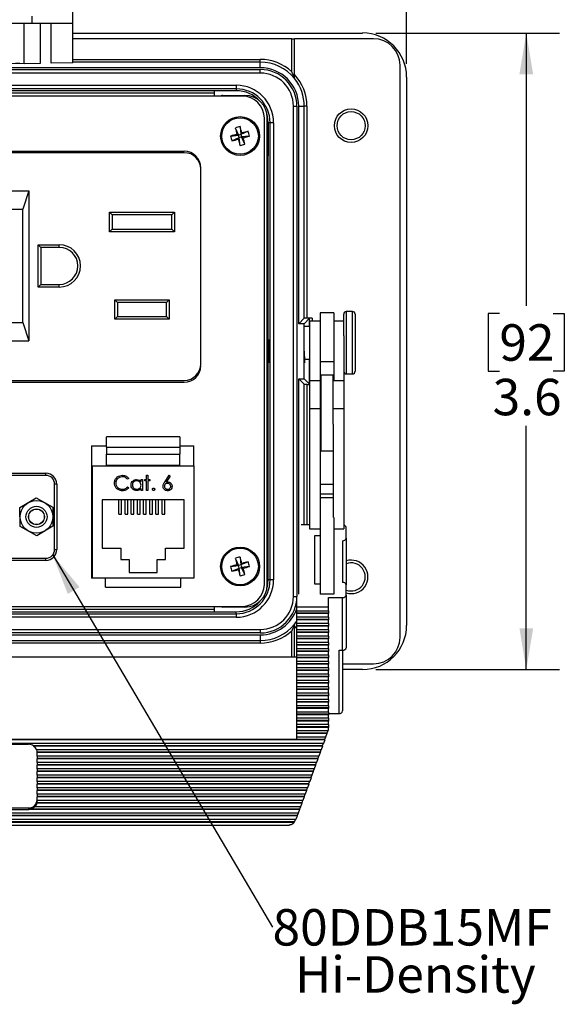
# Paper-space layout 'Sheet1(2)' of a CAD drawing. Units: inches. Extents: x 0.4 to 16.6, y 0.2 to 10.8.
# Drawn here: x 5.3 to 7.3, y 5.2 to 8.9 of the extents above; entities that cross this region are included whole.
import ezdxf

# ---------------------------------------------------------------- set-up
doc = ezdxf.new("R2010")
doc.units = ezdxf.units.IN
doc.header["$MEASUREMENT"] = 0
doc.layers.add('FORMAT', color=7, linetype='Continuous')
doc.styles.add('SLDTEXTSTYLE0', font='TXT', dxfattribs={"width": 0.75})
doc.dimstyles.new('SLDDIMSTYLE2', dxfattribs={"dimtxt": 0.137795, "dimasz": 0.156, "dimexe": 0, "dimexo": 0.0625, "dimgap": 0.034449, "dimtad": 0, "dimtih": 1, "dimtoh": 1, "dimdec": 1, "dimlfac": 1.5, "dimrnd": 1e-09, "dimzin": 12, "dimdsep": 46, "dimtxsty": 'SLDTEXTSTYLE0', "dimsah": 1, "dimcen": 0.09, "dimadec": 0, "dimazin": 3, "dimtfac": 1, "dimtdec": 1, "dimtofl": 0, "dimtmove": 0, "dimatfit": 3, "dimfxl": 0, "dimfrac": 2, "dimtolj": 1, "dimtzin": 12, "dimarcsym": 0})
doc.dimstyles.new('SLDDIMSTYLE3', dxfattribs={"dimtxt": 0.137795, "dimasz": 0.156, "dimexe": 0, "dimexo": 0.0625, "dimgap": 0.034449, "dimtad": 0, "dimtih": 1, "dimtoh": 1, "dimdec": 1, "dimlfac": 1.5, "dimrnd": 1e-09, "dimzin": 4, "dimdsep": 46, "dimtxsty": 'SLDTEXTSTYLE0', "dimsah": 1, "dimcen": 0.09, "dimadec": 0, "dimazin": 1, "dimtfac": 1, "dimtdec": 1, "dimtofl": 0, "dimtmove": 0, "dimatfit": 3, "dimfxl": 0, "dimfrac": 2, "dimtolj": 1, "dimtzin": 12, "dimarcsym": 0})
doc.dimstyles.new('SLDDIMSTYLE6', dxfattribs={"dimtxt": 0.18, "dimasz": 0.156, "dimexe": 0, "dimexo": 0.0625, "dimgap": 0, "dimtad": 0, "dimtih": 1, "dimtoh": 1, "dimdec": 0, "dimrnd": 1e-09, "dimzin": 0, "dimdsep": 46, "dimtxsty": 'Standard', "dimsah": 1, "dimcen": 0.09, "dimadec": 0, "dimazin": 0, "dimtfac": 0.156, "dimtdec": 0, "dimtofl": 0, "dimtmove": 0, "dimatfit": 3, "dimfxl": 0, "dimfrac": 2, "dimtolj": 1, "dimtzin": 0, "dimarcsym": 0})

# ---------------------------------------------------------------- blocks, each defined once
blk = doc.blocks.new('_D_13')
at = {"layer": 'FORMAT', "color": 7}
for p, q in [((6.6316, 8.8442), (7.3257, 8.8442)), ((7.2007, 8.8442), (7.2007, 7.8121)), ((7.0988, 7.7841), (7.0569, 7.7841)), ((7.0569, 7.7841), (7.0569, 7.5654)), ((7.3025, 7.7841), (7.3445, 7.7841)), ((7.3445, 7.7841), (7.3445, 7.5654)), ((7.0569, 7.5654), (7.0988, 7.5654)), ((7.3445, 7.5654), (7.3025, 7.5654)), ((7.2007, 6.4376), (7.2007, 7.3592)), ((6.6316, 6.4376), (7.3257, 6.4376))]:
    blk.add_line(p, q, dxfattribs=at)
for points in [[(7.2007, 8.8442), (7.1747, 8.6882), (7.2267, 8.6882)], [(7.2007, 6.4376), (7.2267, 6.5936), (7.1747, 6.5936)]]:
    blk.add_solid(points, dxfattribs=at)
at = {"layer": 'FORMAT', "color": 7, "char_height": 0.1378, "attachment_point": 1, "style": 'SLDTEXTSTYLE0'}
for s, insert in [('92', (7.0988, 7.743)), ('3.6', (7.0734, 7.5368))]:
    blk.add_mtext(s, dxfattribs=dict(at, insert=insert))
blk = doc.blocks.new('_D_14')
at = {"layer": 'FORMAT', "color": 7}
for p, q in [((4.8732, 10.0746), (4.8312, 10.0746)), ((4.8312, 10.0746), (4.8312, 9.8559)), ((5.1786, 10.0746), (5.2206, 10.0746)), ((5.2206, 10.0746), (5.2206, 9.8559)), ((3.4416, 8.7276), (3.4416, 10.0012)), ((6.7483, 8.7276), (6.7483, 10.0012)), ((3.4416, 9.8762), (4.7128, 9.8762)), ((6.7483, 9.8762), (5.339, 9.8762)), ((4.8312, 9.8559), (4.8732, 9.8559)), ((5.2206, 9.8559), (5.1786, 9.8559))]:
    blk.add_line(p, q, dxfattribs=at)
for points in [[(3.4416, 9.8762), (3.5976, 9.8502), (3.5976, 9.9022)], [(6.7483, 9.8762), (6.5923, 9.9022), (6.5923, 9.8502)]]:
    blk.add_solid(points, dxfattribs=at)
at = {"layer": 'FORMAT', "color": 7, "char_height": 0.1378, "attachment_point": 1, "style": 'SLDTEXTSTYLE0'}
for s, insert in [('126', (4.8732, 10.0335)), ('5.0', (4.8986, 9.8274))]:
    blk.add_mtext(s, dxfattribs=dict(at, insert=insert))
blk = doc.blocks.new('SW_NOTE_8')
at = {"layer": 'FORMAT', "color": 0, "char_height": 0.1378, "attachment_point": 2, "style": 'SLDTEXTSTYLE0'}
for s, insert in [('80DDB15MF', (0.5285, 0.068)), ('Hi-Density', (0.5406, -0.1102))]:
    blk.add_mtext(s, dxfattribs=dict(at, insert=insert))

psp = doc.layouts.new('Sheet1(2)')

# ---------------------------------------------------------------- linework, layer by layer
at = {"color": 7, "linetype": 'Continuous', "lineweight": 25}
for p, q in [((5.4859, 8.881), (5.4859, 8.9556)), ((5.3326, 8.881), (5.3326, 8.9082)), ((5.1706, 8.881), (5.3326, 8.881)), ((5.3326, 8.881), (5.4859, 8.881)), ((5.3628, 8.881), (5.3628, 8.729)), ((5.4037, 8.7297), (5.4037, 8.881)), ((5.4859, 8.7311), (5.4859, 8.881)), ((5.4859, 8.8442), (6.5816, 8.8442)), ((6.3143, 8.8226), (5.4859, 8.8226)), ((6.3143, 8.6978), (6.3143, 8.8226)), ((6.3143, 8.8226), (6.3243, 8.8226)), ((6.6233, 8.8226), (6.3243, 8.8226)), ((6.3243, 8.6874), (6.3243, 8.8226)), ((6.195, 8.713), (3.995, 8.713)), ((5.3628, 8.729), (5.3019, 8.728)), ((5.4859, 8.7311), (5.4037, 8.7297)), ((6.195, 8.7342), (5.4859, 8.7342)), ((6.195, 8.7342), (6.195, 8.7442)), ((6.195, 8.713), (6.195, 8.7342)), ((6.7233, 6.5592), (6.7233, 8.7226)), ((3.995, 8.706), (6.195, 8.706)), ((6.195, 8.6926), (3.995, 8.6926)), ((6.195, 8.6926), (6.195, 8.706)), ((6.7483, 8.6776), (6.7483, 6.6042)), ((4.086, 8.6466), (6.104, 8.6466)), ((6.104, 8.6466), (6.104, 8.6332)), ((6.1271, 8.6055), (4.0628, 8.6055)), ((6.104, 8.6332), (4.086, 8.6332)), ((6.0223, 8.6259), (4.1677, 8.6259)), ((4.1677, 8.6176), (6.0223, 8.6176)), ((6.104, 8.6259), (6.0223, 8.6259)), ((6.0223, 8.6055), (6.0223, 8.6259)), ((6.0539, 8.6081), (6.137, 8.6081)), ((6.104, 8.6332), (6.104, 8.6259)), ((6.32, 6.7142), (6.32, 8.5676)), ((6.32, 8.5676), (6.3334, 8.5676)), ((6.3334, 8.5676), (6.3334, 6.7142)), ((6.3404, 7.7446), (6.3404, 8.5676)), ((6.3404, 8.5676), (6.3613, 8.5676)), ((6.3613, 7.7656), (6.3613, 8.5676)), ((6.3713, 8.5676), (6.3613, 8.5676)), ((6.3713, 8.5676), (6.3713, 7.7659)), ((6.1183, 8.4903), (6.122, 8.4605)), ((6.2104, 6.7597), (6.2104, 8.5221)), ((6.2209, 6.7577), (6.2209, 8.5241)), ((6.2319, 8.5052), (6.2246, 8.5052)), ((6.2246, 8.5052), (6.2246, 8.3802)), ((6.2319, 6.7766), (6.2319, 8.5052)), ((6.2453, 8.5052), (6.2319, 8.5052)), ((6.2453, 8.5052), (6.2453, 6.7766)), ((6.0829, 8.4543), (6.1126, 8.458)), ((6.1006, 8.4854), (6.1126, 8.458)), ((6.1067, 8.4613), (6.1126, 8.458)), ((6.122, 8.4605), (6.1126, 8.458)), ((6.1152, 8.4486), (6.1126, 8.458)), ((6.1152, 8.4486), (6.1245, 8.4512)), ((6.1494, 8.4725), (6.122, 8.4605)), ((6.122, 8.4605), (6.1253, 8.4664)), ((6.122, 8.4605), (6.1245, 8.4512)), ((6.1543, 8.4548), (6.1245, 8.4512)), ((6.1304, 8.4478), (6.1245, 8.4512)), ((6.1366, 8.4237), (6.1245, 8.4512)), ((6.0877, 8.4366), (6.1152, 8.4486)), ((6.1152, 8.4486), (6.1118, 8.4427)), ((6.1188, 8.4189), (6.1152, 8.4486)), ((4.2824, 8.397), (5.9075, 8.397)), ((5.9075, 8.3917), (4.2875, 8.3917)), ((6.2246, 8.3802), (6.2209, 8.3802)), ((6.2246, 7.8342), (6.2246, 8.3802)), ((5.97, 7.5935), (5.97, 8.3292)), ((5.1033, 8.2472), (5.32, 8.2472)), ((5.32, 8.2472), (5.2969, 8.1779)), ((5.32, 8.2472), (5.32, 7.6805)), ((5.1264, 8.1779), (5.2969, 8.1779)), ((5.2969, 7.7498), (5.2969, 8.1779)), ((5.6246, 8.167), (5.87, 8.167)), ((5.6246, 8.0923), (5.6246, 8.167)), ((5.6246, 8.167), (5.6346, 8.157)), ((5.86, 8.157), (5.6346, 8.157)), ((5.6346, 8.157), (5.6346, 8.1023)), ((5.86, 8.157), (5.87, 8.167)), ((5.86, 8.1023), (5.86, 8.157)), ((5.87, 8.167), (5.87, 8.0923)), ((5.6246, 8.0923), (5.6346, 8.1023)), ((5.87, 8.0923), (5.6246, 8.0923)), ((5.6346, 8.1023), (5.86, 8.1023)), ((5.86, 8.1023), (5.87, 8.0923)), ((5.355, 8.0438), (5.435, 8.0438)), ((5.355, 7.8838), (5.355, 8.0438)), ((5.365, 8.0338), (5.355, 8.0438)), ((5.435, 8.0338), (5.435, 8.0438)), ((5.365, 8.0338), (5.365, 7.8938)), ((5.435, 8.0338), (5.365, 8.0338)), ((5.355, 7.8838), (5.365, 7.8938)), ((5.365, 7.8938), (5.435, 7.8938)), ((5.435, 7.8838), (5.435, 7.8938)), ((5.435, 7.8838), (5.355, 7.8838)), ((5.6453, 7.8353), (5.85, 7.8353)), ((5.6453, 7.762), (5.6453, 7.8353)), ((5.6553, 7.8253), (5.6453, 7.8353)), ((5.6553, 7.8253), (5.6553, 7.772)), ((5.84, 7.8253), (5.6553, 7.8253)), ((5.84, 7.8253), (5.85, 7.8353)), ((5.84, 7.772), (5.84, 7.8253)), ((5.85, 7.8353), (5.85, 7.762)), ((6.2209, 7.8342), (6.2246, 7.8342)), ((6.2246, 7.4476), (6.2246, 7.8342)), ((6.473, 7.7862), (6.4216, 7.7862)), ((6.4216, 7.7862), (6.4216, 7.6006)), ((6.473, 7.7862), (6.473, 7.6006)), ((6.5103, 7.6995), (6.5103, 7.7812)), ((6.5436, 7.7912), (6.5203, 7.7912)), ((6.5536, 7.7812), (6.5536, 7.5652)), ((5.1264, 7.7498), (5.2969, 7.7498)), ((5.2969, 7.7498), (5.32, 7.6805)), ((5.6453, 7.762), (5.6553, 7.772)), ((5.85, 7.762), (5.6453, 7.762)), ((5.6553, 7.772), (5.84, 7.772)), ((5.85, 7.762), (5.84, 7.772)), ((6.3404, 7.7446), (6.3613, 7.7656)), ((6.3604, 7.7446), (6.3404, 7.7446)), ((6.3604, 7.7446), (6.3813, 7.7656)), ((6.3604, 7.5372), (6.3604, 7.7446)), ((6.3913, 7.7659), (6.3713, 7.7659)), ((6.4216, 7.7542), (6.3816, 7.7542)), ((6.3816, 7.7542), (6.3816, 7.5289)), ((6.5103, 7.7542), (6.473, 7.7542)), ((6.3816, 7.7349), (6.3632, 7.7349)), ((5.1033, 7.6805), (5.32, 7.6805)), ((6.5103, 7.6995), (6.5103, 7.5289)), ((6.3617, 7.6116), (6.3816, 7.6116)), ((6.473, 7.6006), (6.4216, 7.6006)), ((6.4216, 7.6006), (6.4216, 7.5289)), ((6.473, 7.6006), (6.473, 7.5289)), ((4.2824, 7.5237), (5.9075, 7.5237)), ((4.2875, 7.531), (5.9075, 7.531)), ((6.3404, 7.5372), (6.3604, 7.5372)), ((6.3404, 6.7221), (6.3404, 7.5372)), ((6.3404, 7.5372), (6.3613, 7.5162)), ((6.3604, 7.5372), (6.3813, 7.5162)), ((6.4216, 7.5289), (6.3816, 7.5289)), ((6.3816, 7.5289), (6.3816, 7.4237)), ((6.4216, 7.5289), (6.4216, 7.4237)), ((6.4703, 7.5509), (6.4256, 7.5509)), ((6.4256, 7.4658), (6.4256, 7.5509)), ((6.4703, 7.4658), (6.4703, 7.5509)), ((6.5103, 7.5289), (6.4703, 7.5289)), ((6.5103, 7.5289), (6.5103, 7.4237)), ((6.5203, 7.5552), (6.5436, 7.5552)), ((6.3713, 7.5159), (6.3816, 7.5159)), ((6.2246, 7.4476), (6.2209, 7.4476)), ((6.2246, 6.9016), (6.2246, 7.4476)), ((6.4256, 7.4699), (6.4216, 7.4699)), ((6.4256, 7.2643), (6.4256, 7.4658)), ((6.4703, 7.365), (6.4703, 7.4658)), ((6.4216, 7.4237), (6.3816, 7.4237)), ((6.3816, 7.4237), (6.3816, 6.9701)), ((6.4216, 7.4237), (6.4216, 7.0125)), ((6.5103, 7.4237), (6.4703, 7.4237)), ((6.5103, 7.4237), (6.5103, 6.9701)), ((6.4216, 7.3453), (6.4256, 7.3453)), ((6.4703, 7.365), (6.4703, 7.0125)), ((5.6138, 7.2783), (5.6138, 7.3179)), ((5.8904, 7.3179), (5.6138, 7.3179)), ((5.8904, 7.3179), (5.8904, 7.2783)), ((6.4256, 7.3194), (6.4216, 7.3194)), ((5.5571, 7.283), (5.6138, 7.283)), ((5.5571, 7.283), (5.5571, 6.783)), ((5.6138, 7.2783), (5.6138, 7.2516)), ((5.6138, 7.2783), (5.8904, 7.2783)), ((5.8904, 7.283), (5.9438, 7.283)), ((5.8904, 7.2783), (5.8904, 7.2516)), ((5.9438, 7.2083), (5.9438, 7.283)), ((6.4256, 7.2643), (6.4703, 7.2643)), ((5.6138, 7.2516), (5.8904, 7.2516)), ((5.6138, 7.2099), (5.6138, 7.2516)), ((5.8904, 7.2099), (5.8904, 7.2516)), ((5.5604, 6.783), (5.5604, 7.2083)), ((5.5604, 7.2083), (5.9438, 7.2083)), ((5.6138, 7.2099), (5.8904, 7.2099)), ((5.6138, 7.2083), (5.6138, 7.2099)), ((5.8904, 7.2083), (5.8904, 7.2099)), ((5.9438, 7.2083), (5.9438, 6.783)), ((4.6608, 7.18), (5.3841, 7.18)), ((5.3841, 7.1717), (4.6608, 7.1717)), ((5.3841, 7.1717), (5.3841, 7.18)), ((5.6977, 7.1603), (5.6933, 7.157)), ((5.744, 7.148), (5.744, 7.1555)), ((5.744, 7.1555), (5.749, 7.1555)), ((5.749, 7.1555), (5.749, 7.1149)), ((5.7582, 7.1555), (5.7653, 7.1555)), ((5.7582, 7.1506), (5.7582, 7.1555)), ((5.7653, 7.1506), (5.7582, 7.1506)), ((5.7653, 7.1719), (5.7703, 7.1719)), ((5.7653, 7.1555), (5.7653, 7.1719)), ((5.7653, 7.1149), (5.7653, 7.1506)), ((5.7703, 7.1719), (5.7703, 7.1555)), ((5.7703, 7.1555), (5.7774, 7.1555)), ((5.7703, 7.1506), (5.7703, 7.1149)), ((5.7774, 7.1506), (5.7703, 7.1506)), ((5.7774, 7.1555), (5.7774, 7.1506)), ((5.8335, 7.1466), (5.8501, 7.1719)), ((5.8539, 7.1689), (5.8393, 7.1465)), ((5.8501, 7.1719), (5.8539, 7.1689)), ((5.4175, 6.8917), (5.4175, 7.1383)), ((5.4258, 7.1383), (5.4175, 7.1383)), ((5.4258, 7.1383), (5.4258, 6.8917)), ((5.6933, 7.1285), (5.6977, 7.1252)), ((5.744, 7.1149), (5.744, 7.122)), ((5.749, 7.1149), (5.744, 7.1149)), ((5.7703, 7.1149), (5.7653, 7.1149)), ((6.4703, 7.1368), (6.4216, 7.1368)), ((5.2864, 7.0501), (5.348, 7.0866)), ((5.348, 7.0866), (5.4104, 7.0515)), ((5.5588, 7.0997), (5.5571, 7.0996)), ((5.5588, 7.0997), (5.5604, 7.0997)), ((5.9071, 7.079), (5.5971, 7.079)), ((5.5971, 7.079), (5.5971, 6.8963)), ((5.6604, 7.0247), (5.6604, 7.079)), ((5.6704, 7.0247), (5.6704, 7.079)), ((5.6838, 7.0247), (5.6838, 7.079)), ((5.6938, 7.0247), (5.6938, 7.079)), ((5.7071, 7.0247), (5.7071, 7.079)), ((5.7171, 7.0247), (5.7171, 7.079)), ((5.7304, 7.0247), (5.7304, 7.079)), ((5.7404, 7.0247), (5.7404, 7.079)), ((5.7538, 7.0247), (5.7538, 7.079)), ((5.7638, 7.0247), (5.7638, 7.079)), ((5.7771, 7.0247), (5.7771, 7.079)), ((5.7871, 7.0247), (5.7871, 7.079)), ((5.8004, 7.0247), (5.8004, 7.079)), ((5.8104, 7.0247), (5.8104, 7.079)), ((5.8238, 7.0247), (5.8238, 7.079)), ((5.8338, 7.0247), (5.8338, 7.079)), ((5.9071, 6.8963), (5.9071, 7.079)), ((5.2872, 6.9786), (5.2864, 7.0501)), ((5.4104, 7.0515), (5.4112, 6.9799)), ((5.6604, 7.0247), (5.6704, 7.0247)), ((5.6838, 7.0247), (5.6938, 7.0247)), ((5.7071, 7.0247), (5.7171, 7.0247)), ((5.7304, 7.0247), (5.7404, 7.0247)), ((5.7538, 7.0247), (5.7638, 7.0247)), ((5.7771, 7.0247), (5.7871, 7.0247)), ((5.8004, 7.0247), (5.8104, 7.0247)), ((5.8238, 7.0247), (5.8338, 7.0247)), ((6.4216, 7.0125), (6.4216, 6.7231)), ((6.473, 7.0125), (6.473, 6.7231)), ((5.3496, 6.9434), (5.2872, 6.9786)), ((5.4112, 6.9799), (5.3496, 6.9434)), ((6.3816, 6.9845), (6.3492, 6.9845)), ((6.3816, 6.9701), (6.4216, 6.9701)), ((6.473, 6.9701), (6.5103, 6.9701)), ((6.5196, 6.9341), (6.5196, 6.9749)), ((6.3996, 6.9437), (6.3996, 6.7615)), ((6.4216, 6.9437), (6.3996, 6.9437)), ((6.5063, 6.9245), (6.5063, 6.7672)), ((6.5196, 6.9341), (6.5196, 6.7576)), ((5.4175, 6.8917), (5.4258, 6.8917)), ((5.5571, 6.8917), (5.5588, 6.8917)), ((5.5588, 6.8917), (5.5604, 6.8917)), ((5.5971, 6.8963), (5.6681, 6.8963)), ((5.6681, 6.8963), (5.6681, 6.8537)), ((5.8361, 6.8537), (5.8361, 6.8963)), ((5.8361, 6.8963), (5.9071, 6.8963)), ((6.2209, 6.9016), (6.2246, 6.9016)), ((6.2246, 6.7766), (6.2246, 6.9016)), ((4.6608, 6.8583), (5.3841, 6.8583)), ((5.3841, 6.85), (4.6608, 6.85)), ((5.3841, 6.85), (5.3841, 6.8583)), ((5.6681, 6.8537), (5.6994, 6.8537)), ((5.6994, 6.8537), (5.6994, 6.8043)), ((5.8048, 6.8043), (5.8048, 6.8537)), ((5.8048, 6.8537), (5.8361, 6.8537)), ((6.1006, 6.8581), (6.1126, 6.8307)), ((6.1183, 6.863), (6.122, 6.8332)), ((6.0829, 6.827), (6.1126, 6.8307)), ((6.0877, 6.8093), (6.1152, 6.8213)), ((6.1067, 6.834), (6.1126, 6.8307)), ((6.1152, 6.8213), (6.1118, 6.8154)), ((6.122, 6.8332), (6.1126, 6.8307)), ((6.1152, 6.8213), (6.1126, 6.8307)), ((6.1152, 6.8213), (6.1245, 6.8239)), ((6.1188, 6.7916), (6.1152, 6.8213)), ((6.1494, 6.8452), (6.122, 6.8332)), ((6.122, 6.8332), (6.1253, 6.8391)), ((6.122, 6.8332), (6.1245, 6.8239)), ((6.1543, 6.8275), (6.1245, 6.8239)), ((6.1366, 6.7964), (6.1245, 6.8239)), ((6.1304, 6.8205), (6.1245, 6.8239)), ((5.5604, 6.783), (5.5571, 6.783)), ((5.9438, 6.783), (5.5604, 6.783)), ((5.6094, 6.749), (5.6094, 6.783)), ((5.6994, 6.8043), (5.8048, 6.8043)), ((5.8948, 6.749), (5.8948, 6.783)), ((6.2319, 6.7766), (6.2246, 6.7766)), ((6.2453, 6.7766), (6.2319, 6.7766)), ((5.6094, 6.749), (5.8948, 6.749)), ((6.3996, 6.7615), (6.4216, 6.7615)), ((6.5196, 6.7193), (6.5196, 6.7576)), ((6.32, 6.7142), (6.3334, 6.7142)), ((6.333, 6.6728), (6.333, 6.7038)), ((6.473, 6.7231), (6.4216, 6.7231)), ((6.453, 6.7097), (6.5063, 6.7097)), ((6.453, 6.6728), (6.453, 6.7097)), ((6.5063, 6.5106), (6.5063, 6.7097)), ((6.5196, 6.7193), (6.5196, 6.5201)), ((4.0628, 6.6763), (6.1271, 6.6763)), ((6.0223, 6.6642), (4.1677, 6.6642)), ((6.0223, 6.6559), (6.0223, 6.6763)), ((6.137, 6.6737), (6.0539, 6.6737)), ((6.453, 6.6728), (6.333, 6.6728)), ((6.333, 6.659), (6.333, 6.6728)), ((6.453, 6.659), (6.453, 6.6728)), ((4.086, 6.6486), (6.104, 6.6486)), ((6.104, 6.6353), (4.086, 6.6353)), ((4.1677, 6.6559), (6.0223, 6.6559)), ((6.0223, 6.6559), (6.104, 6.6559)), ((6.104, 6.6486), (6.104, 6.6559)), ((6.104, 6.6486), (6.104, 6.6353)), ((6.333, 6.659), (6.453, 6.659)), ((6.333, 6.6504), (6.333, 6.659)), ((6.453, 6.6504), (6.333, 6.6504)), ((6.333, 6.6489), (6.333, 6.6504)), ((6.453, 6.6489), (6.333, 6.6489)), ((6.333, 6.6352), (6.333, 6.6489)), ((6.453, 6.6352), (6.333, 6.6352)), ((6.333, 6.6265), (6.333, 6.6352)), ((6.453, 6.659), (6.453, 6.6504)), ((6.453, 6.6504), (6.453, 6.6489)), ((6.453, 6.6352), (6.453, 6.6489)), ((6.453, 6.6352), (6.453, 6.6265)), ((6.3243, 6.4843), (6.3243, 6.5944)), ((6.453, 6.6265), (6.333, 6.6265)), ((6.333, 6.625), (6.333, 6.6265)), ((6.453, 6.625), (6.333, 6.625)), ((6.333, 6.6113), (6.333, 6.625)), ((6.453, 6.6113), (6.333, 6.6113)), ((6.333, 6.6026), (6.333, 6.6113)), ((6.453, 6.6026), (6.333, 6.6026)), ((6.333, 6.6011), (6.333, 6.6026)), ((6.453, 6.6011), (6.333, 6.6011)), ((6.333, 6.5874), (6.333, 6.6011)), ((6.453, 6.6265), (6.453, 6.625)), ((6.453, 6.6113), (6.453, 6.625)), ((6.453, 6.6113), (6.453, 6.6026)), ((6.453, 6.6026), (6.453, 6.6011)), ((6.453, 6.5874), (6.453, 6.6011)), ((3.995, 6.5892), (6.195, 6.5892)), ((6.195, 6.5758), (3.995, 6.5758)), ((3.995, 6.5689), (6.195, 6.5689)), ((6.195, 6.5892), (6.195, 6.5758)), ((6.195, 6.5689), (6.195, 6.5476)), ((6.453, 6.5874), (6.333, 6.5874)), ((6.333, 6.5787), (6.333, 6.5874)), ((6.453, 6.5787), (6.333, 6.5787)), ((6.333, 6.5772), (6.333, 6.5787)), ((6.453, 6.5772), (6.333, 6.5772)), ((6.333, 6.5635), (6.333, 6.5772)), ((6.453, 6.5635), (6.333, 6.5635)), ((6.333, 6.5548), (6.333, 6.5635)), ((6.453, 6.5548), (6.333, 6.5548)), ((6.333, 6.5534), (6.333, 6.5548)), ((6.453, 6.5534), (6.333, 6.5534)), ((6.333, 6.5396), (6.333, 6.5534)), ((6.453, 6.5874), (6.453, 6.5787)), ((6.453, 6.5787), (6.453, 6.5772)), ((6.453, 6.5635), (6.453, 6.5772)), ((6.453, 6.5635), (6.453, 6.5548)), ((6.453, 6.5548), (6.453, 6.5534)), ((6.453, 6.5396), (6.453, 6.5534)), ((3.995, 6.5476), (6.195, 6.5476)), ((6.195, 6.5376), (3.995, 6.5376)), ((6.195, 6.5476), (6.195, 6.5376)), ((6.453, 6.5396), (6.333, 6.5396)), ((6.333, 6.531), (6.333, 6.5396)), ((6.453, 6.531), (6.333, 6.531)), ((6.333, 6.5295), (6.333, 6.531)), ((6.453, 6.5295), (6.333, 6.5295)), ((6.333, 6.5158), (6.333, 6.5295)), ((6.453, 6.5158), (6.333, 6.5158)), ((6.333, 6.5071), (6.333, 6.5158)), ((6.453, 6.5396), (6.453, 6.531)), ((6.453, 6.531), (6.453, 6.5295)), ((6.453, 6.5158), (6.453, 6.5295)), ((6.453, 6.5158), (6.453, 6.5071)), ((6.333, 6.4843), (3.8396, 6.4843)), ((6.453, 6.5071), (6.333, 6.5071)), ((6.333, 6.5056), (6.333, 6.5071)), ((6.453, 6.5056), (6.333, 6.5056)), ((6.333, 6.4919), (6.333, 6.5056)), ((6.453, 6.4919), (6.333, 6.4919)), ((6.333, 6.4832), (6.333, 6.4919)), ((6.453, 6.4832), (6.333, 6.4832)), ((6.333, 6.4817), (6.333, 6.4832)), ((6.453, 6.4817), (6.333, 6.4817)), ((6.333, 6.468), (6.333, 6.4817)), ((6.453, 6.5071), (6.453, 6.5056)), ((6.453, 6.4919), (6.453, 6.5056)), ((6.453, 6.4919), (6.453, 6.4832)), ((6.453, 6.4832), (6.453, 6.4817)), ((6.453, 6.468), (6.453, 6.4817)), ((6.493, 6.5106), (6.5063, 6.5106)), ((6.493, 6.2716), (6.493, 6.5106)), ((6.5063, 6.5106), (6.5063, 6.2812)), ((6.453, 6.468), (6.333, 6.468)), ((6.333, 6.4593), (6.333, 6.468)), ((6.453, 6.4593), (6.333, 6.4593)), ((6.333, 6.4578), (6.333, 6.4593)), ((6.453, 6.4578), (6.333, 6.4578)), ((6.333, 6.4441), (6.333, 6.4578)), ((6.453, 6.4441), (6.333, 6.4441)), ((6.333, 6.4354), (6.333, 6.4441)), ((6.453, 6.468), (6.453, 6.4593)), ((6.453, 6.4593), (6.453, 6.4578)), ((6.453, 6.4441), (6.453, 6.4578)), ((6.453, 6.4441), (6.453, 6.4354)), ((6.5063, 6.4592), (6.6233, 6.4592)), ((6.453, 6.4354), (6.333, 6.4354)), ((6.333, 6.434), (6.333, 6.4354)), ((6.453, 6.434), (6.333, 6.434)), ((6.333, 6.4202), (6.333, 6.434)), ((6.453, 6.4202), (6.333, 6.4202)), ((6.333, 6.4116), (6.333, 6.4202)), ((6.453, 6.4116), (6.333, 6.4116)), ((6.333, 6.4101), (6.333, 6.4116)), ((6.453, 6.4101), (6.333, 6.4101)), ((6.333, 6.3964), (6.333, 6.4101)), ((6.453, 6.4354), (6.453, 6.434)), ((6.453, 6.4202), (6.453, 6.434)), ((6.453, 6.4202), (6.453, 6.4116)), ((6.453, 6.4116), (6.453, 6.4101)), ((6.453, 6.3964), (6.453, 6.4101)), ((6.5816, 6.4376), (6.5063, 6.4376)), ((6.453, 6.3964), (6.333, 6.3964)), ((6.333, 6.3877), (6.333, 6.3964)), ((6.453, 6.3877), (6.333, 6.3877)), ((6.333, 6.3862), (6.333, 6.3877)), ((6.453, 6.3862), (6.333, 6.3862)), ((6.333, 6.3725), (6.333, 6.3862)), ((6.453, 6.3725), (6.333, 6.3725)), ((6.333, 6.3638), (6.333, 6.3725)), ((6.453, 6.3964), (6.453, 6.3877)), ((6.453, 6.3877), (6.453, 6.3862)), ((6.453, 6.3725), (6.453, 6.3862)), ((6.453, 6.3725), (6.453, 6.3638)), ((6.453, 6.3638), (6.333, 6.3638)), ((6.333, 6.3623), (6.333, 6.3638)), ((6.453, 6.3623), (6.333, 6.3623)), ((6.333, 6.3486), (6.333, 6.3623)), ((6.453, 6.3486), (6.333, 6.3486)), ((6.333, 6.3399), (6.333, 6.3486)), ((6.453, 6.3399), (6.333, 6.3399)), ((6.333, 6.3384), (6.333, 6.3399)), ((6.453, 6.3384), (6.333, 6.3384)), ((6.333, 6.3247), (6.333, 6.3384)), ((6.453, 6.3638), (6.453, 6.3623)), ((6.453, 6.3486), (6.453, 6.3623)), ((6.453, 6.3486), (6.453, 6.3399)), ((6.453, 6.3399), (6.453, 6.3384)), ((6.453, 6.3247), (6.453, 6.3384)), ((6.453, 6.3247), (6.333, 6.3247)), ((6.333, 6.316), (6.333, 6.3247)), ((6.453, 6.316), (6.333, 6.316)), ((6.333, 6.3146), (6.333, 6.316)), ((6.453, 6.3146), (6.333, 6.3146)), ((6.333, 6.3008), (6.333, 6.3146)), ((6.453, 6.3008), (6.333, 6.3008)), ((6.333, 6.2922), (6.333, 6.3008)), ((6.453, 6.2922), (6.333, 6.2922)), ((6.333, 6.2907), (6.333, 6.2922)), ((6.453, 6.3247), (6.453, 6.316)), ((6.453, 6.316), (6.453, 6.3146)), ((6.453, 6.3008), (6.453, 6.3146)), ((6.453, 6.3008), (6.453, 6.2922)), ((6.453, 6.2922), (6.453, 6.2907)), ((6.453, 6.2907), (6.333, 6.2907)), ((6.333, 6.277), (6.333, 6.2907)), ((6.453, 6.277), (6.333, 6.277)), ((6.333, 6.2683), (6.333, 6.277)), ((6.453, 6.2683), (6.333, 6.2683)), ((6.333, 6.2668), (6.333, 6.2683)), ((6.453, 6.2668), (6.333, 6.2668)), ((6.333, 6.2531), (6.333, 6.2668)), ((6.453, 6.277), (6.453, 6.2907)), ((6.453, 6.277), (6.453, 6.2683)), ((6.453, 6.2716), (6.493, 6.2716)), ((6.453, 6.2683), (6.453, 6.2668)), ((6.453, 6.2531), (6.453, 6.2668)), ((6.453, 6.2531), (6.333, 6.2531)), ((6.333, 6.2444), (6.333, 6.2531)), ((6.453, 6.2444), (6.333, 6.2444)), ((6.333, 6.2429), (6.333, 6.2444)), ((6.453, 6.2429), (6.333, 6.2429)), ((6.333, 6.2292), (6.333, 6.2429)), ((6.453, 6.2292), (6.333, 6.2292)), ((6.333, 6.2205), (6.333, 6.2292)), ((6.453, 6.2205), (6.333, 6.2205)), ((6.333, 6.219), (6.333, 6.2205)), ((6.453, 6.219), (6.333, 6.219)), ((6.333, 6.2053), (6.333, 6.219)), ((6.453, 6.2531), (6.453, 6.2444)), ((6.453, 6.2444), (6.453, 6.2429)), ((6.453, 6.2292), (6.453, 6.2429)), ((6.453, 6.2292), (6.453, 6.2205)), ((6.453, 6.2205), (6.453, 6.219)), ((6.453, 6.2114), (6.453, 6.219)), ((6.4508, 6.2053), (6.333, 6.2053)), ((6.333, 6.1966), (6.333, 6.2053)), ((6.4467, 6.1966), (6.333, 6.1966)), ((6.333, 6.1952), (6.333, 6.1966)), ((6.4471, 6.1952), (6.333, 6.1952)), ((6.333, 6.1814), (6.333, 6.1952)), ((6.4421, 6.1814), (6.333, 6.1814)), ((6.333, 6.1748), (6.333, 6.1814)), ((6.4412, 6.1814), (6.4381, 6.1728)), ((6.4471, 6.1952), (6.4421, 6.1814)), ((6.4498, 6.2053), (6.4467, 6.1966)), ((6.4467, 6.1966), (6.4471, 6.1952)), ((6.453, 6.2114), (6.4508, 6.2053)), ((6.4385, 6.1713), (3.7341, 6.1713)), ((6.4381, 6.1728), (3.7345, 6.1728)), ((6.4335, 6.1576), (3.7391, 6.1576)), ((3.8396, 6.1748), (6.333, 6.1748)), ((4.8546, 6.1548), (5.318, 6.1548)), ((5.3379, 6.1489), (5.3379, 6.1474)), ((6.4295, 6.1489), (5.3379, 6.1489)), ((6.4299, 6.1474), (5.3379, 6.1474)), ((6.4299, 6.1474), (6.4249, 6.1337)), ((6.4326, 6.1576), (6.4295, 6.1489)), ((6.4295, 6.1489), (6.4299, 6.1474)), ((6.4385, 6.1713), (6.4335, 6.1576)), ((6.4381, 6.1728), (6.4385, 6.1713)), ((6.4249, 6.1337), (5.3493, 6.1337)), ((5.3513, 6.125), (5.3513, 6.1235)), ((6.4209, 6.125), (5.3513, 6.125)), ((6.4212, 6.1235), (5.3513, 6.1235)), ((5.3513, 6.1098), (5.3513, 6.1235)), ((6.4163, 6.1098), (5.3513, 6.1098)), ((5.3513, 6.1098), (5.3513, 6.1011)), ((6.4154, 6.1098), (6.4122, 6.1011)), ((6.4212, 6.1235), (6.4163, 6.1098)), ((6.424, 6.1337), (6.4209, 6.125)), ((6.4209, 6.125), (6.4212, 6.1235)), ((6.4122, 6.1011), (5.3513, 6.1011)), ((5.3513, 6.1011), (5.3513, 6.0996)), ((6.4126, 6.0996), (5.3513, 6.0996)), ((5.3513, 6.0859), (5.3513, 6.0996)), ((6.4077, 6.0859), (5.3513, 6.0859)), ((5.3513, 6.0859), (5.3513, 6.0772)), ((6.4036, 6.0772), (5.3513, 6.0772)), ((5.3513, 6.0772), (5.3513, 6.0758)), ((6.404, 6.0758), (5.3513, 6.0758)), ((5.3513, 6.062), (5.3513, 6.0758)), ((6.404, 6.0758), (6.399, 6.062)), ((6.4067, 6.0859), (6.4036, 6.0772)), ((6.4036, 6.0772), (6.404, 6.0758)), ((6.4126, 6.0996), (6.4077, 6.0859)), ((6.4122, 6.1011), (6.4126, 6.0996)), ((6.399, 6.062), (5.3513, 6.062)), ((5.3513, 6.062), (5.3513, 6.0534)), ((6.395, 6.0534), (5.3513, 6.0534)), ((5.3513, 6.0534), (5.3513, 6.0519)), ((6.3954, 6.0519), (5.3513, 6.0519)), ((5.3513, 6.0382), (5.3513, 6.0519)), ((6.3904, 6.0382), (5.3513, 6.0382)), ((5.3513, 6.0382), (5.3513, 6.0295)), ((6.3895, 6.0382), (6.3864, 6.0295)), ((6.3954, 6.0519), (6.3904, 6.0382)), ((6.3981, 6.062), (6.395, 6.0534)), ((6.395, 6.0534), (6.3954, 6.0519)), ((6.3864, 6.0295), (5.3513, 6.0295)), ((5.3513, 6.0295), (5.3513, 6.028)), ((6.3868, 6.028), (5.3513, 6.028)), ((5.3513, 6.0143), (5.3513, 6.028)), ((6.3818, 6.0143), (5.3513, 6.0143)), ((5.3513, 6.0143), (5.3513, 6.0056)), ((6.3778, 6.0056), (5.3513, 6.0056)), ((5.3513, 6.0056), (5.3513, 6.0041)), ((6.3781, 6.0041), (5.3513, 6.0041)), ((5.3513, 5.9904), (5.3513, 6.0041)), ((6.3781, 6.0041), (6.3732, 5.9904)), ((6.3809, 6.0143), (6.3778, 6.0056)), ((6.3778, 6.0056), (6.3781, 6.0041)), ((6.3868, 6.028), (6.3818, 6.0143)), ((6.3864, 6.0295), (6.3868, 6.028)), ((6.3732, 5.9904), (5.3513, 5.9904)), ((5.3513, 5.9904), (5.3513, 5.9817)), ((6.3691, 5.9817), (5.3513, 5.9817)), ((5.3513, 5.9817), (5.3513, 5.9802)), ((6.3695, 5.9802), (5.3513, 5.9802)), ((5.3513, 5.9665), (5.3513, 5.9802)), ((6.3646, 5.9665), (5.3513, 5.9665)), ((5.3513, 5.9665), (5.3513, 5.9578)), ((6.3605, 5.9578), (5.3513, 5.9578)), ((5.3513, 5.9578), (5.3513, 5.9564)), ((6.3636, 5.9665), (6.3605, 5.9578)), ((6.3605, 5.9578), (6.3609, 5.9564)), ((6.3695, 5.9802), (6.3646, 5.9665)), ((6.3723, 5.9904), (6.3691, 5.9817)), ((6.3691, 5.9817), (6.3695, 5.9802)), ((5.3431, 5.9188), (5.3431, 5.9202)), ((5.3506, 5.934), (5.3506, 5.9325)), ((6.3519, 5.934), (5.3506, 5.934)), ((6.3523, 5.9325), (5.3506, 5.9325)), ((6.3609, 5.9564), (5.3513, 5.9564)), ((5.3513, 5.9426), (5.3513, 5.9564)), ((6.3559, 5.9426), (5.3513, 5.9426)), ((5.3513, 5.9426), (5.3513, 5.9399)), ((6.3523, 5.9325), (6.3473, 5.9188)), ((6.355, 5.9426), (6.3519, 5.934)), ((6.3519, 5.934), (6.3523, 5.9325)), ((6.3609, 5.9564), (6.3559, 5.9426)), ((6.3387, 5.8949), (3.8339, 5.8949)), ((6.335, 5.8847), (3.8376, 5.8847)), ((6.3347, 5.8862), (3.8379, 5.8862)), ((4.8546, 5.9145), (5.318, 5.9145)), ((4.8546, 5.9086), (5.318, 5.9086)), ((5.318, 5.9145), (5.318, 5.9086)), ((5.3199, 5.9101), (5.3199, 5.9086)), ((6.3433, 5.9101), (5.3199, 5.9101)), ((6.3437, 5.9086), (5.3199, 5.9086)), ((6.3473, 5.9188), (5.3431, 5.9188)), ((6.335, 5.8847), (6.3331, 5.8794)), ((6.3378, 5.8949), (6.3347, 5.8862)), ((6.3347, 5.8862), (6.335, 5.8847)), ((6.3437, 5.9086), (6.3387, 5.8949)), ((6.3464, 5.9188), (6.3433, 5.9101)), ((6.3433, 5.9101), (6.3437, 5.9086)), ((6.3296, 5.871), (3.843, 5.871)), ((3.8489, 5.8608), (6.3237, 5.8608)), ((6.3237, 5.8608), (3.8489, 5.8608)), ((6.323, 5.8623), (3.8496, 5.8623)), ((3.8667, 5.8497), (6.306, 5.8497)), ((6.3281, 5.871), (6.323, 5.8623)), ((6.323, 5.8623), (6.3237, 5.8608)), ((6.3237, 5.8608), (6.3237, 5.8608))]:
    psp.add_line(p, q, dxfattribs=at)
at = {"color": 8, "linetype": 'Continuous', "lineweight": 25}
for p, q in [((5.3019, 8.728), (5.3019, 8.881)), ((5.4859, 8.7442), (6.195, 8.7442)), ((6.5203, 7.7912), (6.5203, 7.5552)), ((6.5436, 7.5552), (6.5436, 7.7912)), ((6.3813, 7.7349), (6.3813, 7.7656)), ((6.3913, 7.7659), (6.3913, 7.7542)), ((6.3813, 7.5162), (6.3813, 7.6116)), ((6.3613, 6.9845), (6.3613, 7.5162)), ((6.3713, 7.5159), (6.3713, 6.9845)), ((6.4703, 7.1008), (6.4216, 7.1008)), ((6.4703, 7.0871), (6.4216, 7.0871)), ((6.333, 6.6045), (6.3243, 6.5944)), ((6.3143, 6.4843), (6.3143, 6.584))]:
    psp.add_line(p, q, dxfattribs=at)
at = {"color": 7, "linetype": 'Continuous', "lineweight": 25, "flags": 128}
for points in [[(6.2246, 8.5052), (6.2223, 8.5288), (6.2193, 8.5408)], [(6.2193, 6.741), (6.2223, 6.753), (6.2246, 6.7766)], [(6.3243, 6.6097), (6.3327, 6.621), (6.333, 6.6214)]]:
    psp.add_lwpolyline(points, dxfattribs=at)
at = {"color": 7, "linetype": 'Continuous', "lineweight": 25}
for centre, radius in [((6.1186, 8.4546), 0.0735), ((6.5385, 8.4939), 0.0633), ((6.5385, 8.4939), 0.0533), ((6.1186, 8.4546), 0.069), ((5.3488, 7.015), 0.0617), ((5.3488, 7.015), 0.04), ((5.3488, 7.015), 0.03), ((5.3488, 7.015), 0.0295), ((6.1186, 6.8273), 0.0735), ((6.1186, 6.8273), 0.069)]:
    psp.add_circle(centre, radius, dxfattribs=at)
for centre, radius, start, end in [((6.5816, 8.6776), 0.1667, 0, 90), ((6.6233, 8.7226), 0.1, 0, 90), ((5.2781, 7.9738), 0.7546, 88.1939, 98.1911), ((6.195, 8.5676), 0.1767, 47.5092, 90), ((6.195, 8.5676), 0.1667, 39.1042, 90), ((6.195, 8.5676), 0.1454, 0, 90), ((6.195, 8.5676), 0.1384, 0, 90), ((6.195, 8.5676), 0.1251, 0, 90), ((6.195, 8.5676), 0.1763, 0, 42.8194), ((6.104, 8.5052), 0.1413, 0, 90), ((6.195, 8.5676), 0.1663, 0, 38.9612), ((6.0539, 8.5914), 0.0167, 90, 122.6263), ((6.104, 8.5052), 0.128, 0, 90), ((6.104, 8.5052), 0.1207, 42.4123, 90), ((6.1271, 8.5221), 0.0833, 0, 90), ((6.137, 8.5241), 0.084, 360, 90), ((6.165, 8.2849), 0.2106, 102.7948, 107.7983), ((4.9715, 8.1414), 1.1987, 15.7293, 16.9179), ((6.4317, 7.3075), 1.1987, 105.7293, 106.9179), ((6.2882, 8.501), 0.2106, 192.7948, 197.7983), ((7.2653, 8.7688), 1.1987, 193.6752, 194.8638), ((6.4328, 7.3078), 1.1987, 103.6752, 104.8638), ((5.8055, 9.6016), 1.1987, 285.7293, 286.9179), ((5.949, 8.4082), 0.2106, 12.7948, 17.7983), ((5.8043, 9.6013), 1.1987, 283.6752, 284.8638), ((7.2656, 8.7677), 1.1987, 195.7293, 196.9179), ((6.0722, 8.6242), 0.2106, 282.7948, 287.7983), ((4.9718, 8.1403), 1.1987, 13.6752, 14.8638), ((5.9075, 8.3345), 0.0625, 0, 90), ((5.9075, 8.3292), 0.0625, 0, 90), ((5.435, 7.9638), 0.08, 270, 90), ((5.435, 7.9638), 0.07, 270, 90), ((6.5203, 7.7812), 0.01, 90, 180), ((6.5436, 7.7812), 0.01, 0, 90), ((5.9075, 7.5935), 0.0625, 270, 0), ((5.9075, 7.5861), 0.0625, 270, 0), ((6.5203, 7.5652), 0.01, 180, 270), ((6.5436, 7.5652), 0.01, 270, 0), ((5.3841, 7.1383), 0.0417, 0, 90), ((5.3841, 7.1383), 0.0333, 0, 90), ((6.5088, 6.9731), 0.011, 9.1569, 81.9833), ((6.5079, 6.9364), 0.0119, 262.2553, 349.2026), ((5.3841, 6.8917), 0.0333, 270, 0), ((5.3841, 6.8917), 0.0417, 270, 0), ((6.165, 6.6576), 0.2106, 102.7948, 107.7983), ((7.2653, 7.1415), 1.1987, 193.6752, 194.8638), ((4.9715, 6.5141), 1.1987, 15.7293, 16.9179), ((6.5385, 6.7879), 0.0633, 252.6345, 107.3655), ((6.4317, 5.6802), 1.1987, 105.7293, 106.9179), ((6.2882, 6.8737), 0.2106, 192.7948, 197.7983), ((5.8043, 7.974), 1.1987, 283.6752, 284.8638), ((7.2656, 7.1404), 1.1987, 195.7293, 196.9179), ((6.4328, 5.6805), 1.1987, 103.6752, 104.8638), ((5.8055, 7.9743), 1.1987, 285.7293, 286.9179), ((4.9718, 6.513), 1.1987, 13.6752, 14.8638), ((5.949, 6.7809), 0.2106, 12.7948, 17.7983), ((6.5385, 6.7879), 0.0533, 249.2415, 110.7585), ((6.104, 6.7766), 0.128, 270, 0), ((6.104, 6.7766), 0.1413, 270, 0), ((6.0722, 6.9969), 0.2106, 282.7948, 287.7983), ((6.1271, 6.7597), 0.0833, 270, 0), ((6.137, 6.7577), 0.084, 270, 0), ((6.5079, 6.7554), 0.0119, 10.7974, 97.7447), ((6.195, 6.7142), 0.1251, 270, 0), ((6.195, 6.7142), 0.1384, 270, 0), ((6.5079, 6.7215), 0.0119, 262.2553, 349.2026), ((6.0539, 6.6904), 0.0167, 237.4407, 270), ((6.104, 6.7766), 0.1207, 270, 317.6251), ((6.195, 6.7142), 0.1454, 270, 341.6557), ((6.195, 6.7142), 0.1667, 270, 320.8958), ((6.5816, 6.6042), 0.1667, 270, 0), ((6.195, 6.7142), 0.1767, 270, 312.4908), ((6.6233, 6.5592), 0.1, 270, 0), ((6.5079, 6.5224), 0.0119, 262.2553, 349.2026), ((6.4946, 6.2834), 0.0119, 262.2553, 349.2026), ((5.3181, 6.1189), 0.036, 56.6473, 90.2557), ((5.3213, 6.122), 0.0304, 22.6138, 56.7923), ((5.3243, 6.1249), 0.027, 0.1401, 18.886), ((5.3246, 6.1235), 0.0267, 0, 0.1053), ((5.3196, 5.9462), 0.0317, 267.0187, 356.6704), ((5.3184, 5.9449), 0.0349, 272.3872, 314.9063), ((5.3226, 5.939), 0.0288, 315.2798, 346.9152), ((5.3244, 5.9399), 0.0268, 347.247, 359.9877), ((5.318, 5.9458), 0.0372, 269.9998, 272.9444), ((6.2541, 5.9079), 0.084, 333.9124, 340.1397)]:
    psp.add_arc(centre, radius, start, end, dxfattribs=at)
for centre, major_axis, start_param, end_param in [((6.3713, 7.7656), (0.01, 0), 1.570796, 3.106686), ((6.3913, 7.7656), (0.01, 0), 1.570796, 3.106686), ((6.3629, 7.6409), (0, 0.0443), 1.570796, 3.989094), ((6.3713, 7.5163), (0.01, 0), 3.176499, 4.712389), ((6.3913, 7.5163), (0.01, 0), 3.176499, 3.404306)]:
    psp.add_ellipse(centre, major_axis=major_axis, ratio=0.034921, start_param=start_param, end_param=end_param, dxfattribs=at)
psp.add_ellipse((6.2294, 7.6409), major_axis=(0, 0.0443), ratio=0.034921, dxfattribs=at)
for points, knots in [([(6.3243, 8.6727), (6.3243, 8.6727), (6.324, 8.6734), (6.3234, 8.6752), (6.323, 8.6762), (6.3219, 8.6794), (6.321, 8.6817), (6.3183, 8.6885), (6.3164, 8.6932), (6.3143, 8.6978)], [0, 0, 0, 0, 0.125, 0.125, 0.25, 0.25, 0.5, 0.5, 1, 1, 1, 1]), ([(6.3243, 8.6722), (6.3243, 8.6723), (6.3243, 8.673), (6.3243, 8.6752), (6.3243, 8.6765), (6.3243, 8.6809), (6.3243, 8.6841), (6.3243, 8.6874)], [0, 0, 0, 0, 0.25, 0.25, 0.5, 0.5, 1, 1, 1, 1]), ([(5.6435, 7.143), (5.644, 7.1474), (5.6451, 7.1561), (5.6533, 7.1656), (5.6632, 7.1712), (5.67, 7.1717), (5.6734, 7.1719)], [0, 0, 0, 0, 0.279512, 0.55908, 0.779374, 1, 1, 1, 1]), ([(5.6731, 7.1662), (5.6696, 7.1658), (5.6625, 7.165), (5.6542, 7.159), (5.6493, 7.151), (5.6488, 7.1455), (5.6485, 7.1427)], [0, 0, 0, 0, 0.279856, 0.559519, 0.779686, 1, 1, 1, 1]), ([(5.6933, 7.157), (5.6901, 7.16), (5.6843, 7.1653), (5.6766, 7.1659), (5.6731, 7.1662)], [0, 0, 0, 0, 0.558427, 1, 1, 1, 1]), ([(5.6734, 7.1719), (5.6788, 7.1713), (5.6883, 7.1703), (5.6948, 7.1633), (5.6977, 7.1603)], [0, 0, 0, 0, 0.559517, 1, 1, 1, 1]), ([(5.7062, 7.1353), (5.7066, 7.1385), (5.7074, 7.1447), (5.7133, 7.1515), (5.7202, 7.1556), (5.7251, 7.156), (5.7275, 7.1562)], [0, 0, 0, 0, 0.2794126, 0.5591913, 0.7795483, 1, 1, 1, 1]), ([(5.7276, 7.1513), (5.7252, 7.151), (5.7205, 7.1504), (5.7151, 7.1462), (5.7118, 7.1409), (5.7114, 7.1372), (5.7112, 7.1353)], [0, 0, 0, 0, 0.279767, 0.559291, 0.779719, 1, 1, 1, 1]), ([(5.7275, 7.1562), (5.7312, 7.1558), (5.7378, 7.1551), (5.7421, 7.1502), (5.744, 7.148)], [0, 0, 0, 0, 0.559062, 1, 1, 1, 1]), ([(5.744, 7.1351), (5.7437, 7.1376), (5.7432, 7.1424), (5.7387, 7.1477), (5.7333, 7.1508), (5.7295, 7.1511), (5.7276, 7.1513)], [0, 0, 0, 0, 0.27966, 0.55921, 0.779487, 1, 1, 1, 1]), ([(5.6506, 7.1232), (5.6483, 7.1266), (5.6442, 7.1326), (5.6437, 7.1398), (5.6435, 7.143)], [0, 0, 0, 0, 0.559029, 1, 1, 1, 1]), ([(5.6485, 7.1427), (5.6489, 7.1391), (5.6498, 7.1319), (5.6568, 7.1241), (5.665, 7.1198), (5.6706, 7.1194), (5.6735, 7.1192)], [0, 0, 0, 0, 0.279434, 0.558921, 0.779283, 1, 1, 1, 1]), ([(5.6735, 7.1135), (5.6686, 7.1139), (5.6598, 7.1147), (5.6534, 7.1206), (5.6506, 7.1232)], [0, 0, 0, 0, 0.559804, 1, 1, 1, 1]), ([(5.6735, 7.1192), (5.6778, 7.1197), (5.6854, 7.1207), (5.6909, 7.1261), (5.6933, 7.1285)], [0, 0, 0, 0, 0.558772, 1, 1, 1, 1]), ([(5.6977, 7.1252), (5.696, 7.1232), (5.6925, 7.1193), (5.6843, 7.1146), (5.6776, 7.1139), (5.6735, 7.1135)], [0, 0, 0, 0, 0.28041, 0.560795, 1, 1, 1, 1]), ([(5.7274, 7.1142), (5.7243, 7.1146), (5.718, 7.1153), (5.7111, 7.1211), (5.7068, 7.128), (5.7064, 7.1329), (5.7062, 7.1353)], [0, 0, 0, 0, 0.279573, 0.559333, 0.779589, 1, 1, 1, 1]), ([(5.7112, 7.1353), (5.7115, 7.1329), (5.7122, 7.1282), (5.7166, 7.1229), (5.722, 7.1198), (5.7257, 7.1194), (5.7276, 7.1192)], [0, 0, 0, 0, 0.279429, 0.559146, 0.77957, 1, 1, 1, 1]), ([(5.744, 7.122), (5.7413, 7.1195), (5.7366, 7.115), (5.7302, 7.1145), (5.7274, 7.1142)], [0, 0, 0, 0, 0.558763, 1, 1, 1, 1]), ([(5.7276, 7.1192), (5.7299, 7.1195), (5.7347, 7.1201), (5.7402, 7.1241), (5.7435, 7.1295), (5.7438, 7.1333), (5.744, 7.1351)], [0, 0, 0, 0, 0.279822, 0.559387, 0.779603, 1, 1, 1, 1]), ([(5.7867, 7.1189), (5.7868, 7.1195), (5.7869, 7.1209), (5.7882, 7.1224), (5.7897, 7.1233), (5.7908, 7.1234), (5.7913, 7.1235)], [0, 0, 0, 0, 0.2795762, 0.5592837, 0.7795524, 1, 1, 1, 1]), ([(5.7913, 7.1142), (5.7906, 7.1143), (5.7893, 7.1145), (5.7878, 7.1157), (5.7868, 7.1172), (5.7867, 7.1183), (5.7867, 7.1189)], [0, 0, 0, 0, 0.279581, 0.559143, 0.779575, 1, 1, 1, 1]), ([(5.7913, 7.1235), (5.792, 7.1234), (5.7934, 7.1233), (5.7949, 7.122), (5.7958, 7.1205), (5.7959, 7.1194), (5.796, 7.1189)], [0, 0, 0, 0, 0.279602, 0.559212, 0.779475, 1, 1, 1, 1]), ([(5.796, 7.1189), (5.7959, 7.1182), (5.7957, 7.1168), (5.7945, 7.1153), (5.7929, 7.1144), (5.7919, 7.1143), (5.7913, 7.1142)], [0, 0, 0, 0, 0.279469, 0.559358, 0.779674, 1, 1, 1, 1]), ([(5.8273, 7.1304), (5.8275, 7.1324), (5.8278, 7.1357), (5.8296, 7.1399), (5.8314, 7.1433), (5.8328, 7.1455), (5.8335, 7.1466)], [0, 0, 0, 0, 0.3393742, 0.5594856, 0.7797313, 1, 1, 1, 1]), ([(5.8441, 7.1135), (5.8416, 7.1138), (5.8367, 7.1144), (5.8311, 7.1189), (5.8279, 7.1246), (5.8275, 7.1285), (5.8273, 7.1304)], [0, 0, 0, 0, 0.27967, 0.559085, 0.779558, 1, 1, 1, 1]), ([(5.844, 7.1413), (5.8423, 7.1411), (5.8389, 7.1409), (5.835, 7.1379), (5.8326, 7.1342), (5.8324, 7.1316), (5.8323, 7.1302)], [0, 0, 0, 0, 0.280127, 0.559515, 0.779719, 1, 1, 1, 1]), ([(5.8323, 7.1302), (5.8325, 7.1285), (5.833, 7.1251), (5.8365, 7.1216), (5.8404, 7.1195), (5.8431, 7.1193), (5.8444, 7.1192)], [0, 0, 0, 0, 0.279059, 0.55882, 0.779303, 1, 1, 1, 1]), ([(5.8393, 7.1465), (5.8403, 7.1466), (5.8422, 7.1469), (5.8442, 7.147), (5.845, 7.147)], [0, 0, 0, 0, 0.55991, 1, 1, 1, 1]), ([(5.8565, 7.1302), (5.8562, 7.132), (5.8557, 7.1355), (5.8521, 7.139), (5.8481, 7.141), (5.8453, 7.1412), (5.844, 7.1413)], [0, 0, 0, 0, 0.278754, 0.558605, 0.779147, 1, 1, 1, 1]), ([(5.8615, 7.1305), (5.8612, 7.128), (5.8606, 7.1229), (5.8559, 7.1173), (5.8501, 7.1141), (5.8461, 7.1137), (5.8441, 7.1135)], [0, 0, 0, 0, 0.279631, 0.55896, 0.779478, 1, 1, 1, 1]), ([(5.8444, 7.1192), (5.8461, 7.1194), (5.8495, 7.1197), (5.8535, 7.1226), (5.8561, 7.1262), (5.8564, 7.1289), (5.8565, 7.1302)], [0, 0, 0, 0, 0.280018, 0.559853, 0.779987, 1, 1, 1, 1]), ([(5.845, 7.147), (5.8474, 7.1467), (5.8523, 7.1462), (5.8577, 7.1417), (5.861, 7.1363), (5.8613, 7.1324), (5.8615, 7.1305)], [0, 0, 0, 0, 0.279638, 0.559326, 0.779527, 1, 1, 1, 1]), ([(6.3243, 6.6091), (6.3243, 6.6091), (6.324, 6.6084), (6.3234, 6.6066), (6.323, 6.6056), (6.3219, 6.6024), (6.321, 6.6002), (6.3183, 6.5933), (6.3164, 6.5887), (6.3143, 6.584)], [0, 0, 0, 0, 0.125, 0.125, 0.25, 0.25, 0.5, 0.5, 1, 1, 1, 1]), ([(6.3243, 6.5944), (6.3243, 6.596), (6.3243, 6.5977), (6.3243, 6.6008), (6.3243, 6.6024), (6.3243, 6.6053), (6.3243, 6.6067), (6.3243, 6.6088), (6.3243, 6.6096), (6.3243, 6.6097)], [0, 0, 0, 0, 0.25, 0.25, 0.5, 0.5, 0.75, 0.75, 1, 1, 1, 1]), ([(6.3237, 5.8608), (6.3218, 5.8584), (6.3181, 5.8539), (6.3118, 5.8503), (6.3079, 5.8501), (6.306, 5.85)], [0, 0, 0, 0, 0.359986, 0.68949, 1, 1, 1, 1])]:
    psp.add_open_spline(points, degree=3, knots=knots, dxfattribs=at)

# ---------------------------------------------------------------- block references
at = {"layer": 'FORMAT', "color": 7}
psp.add_blockref('SW_NOTE_8', (6.2407, 5.4638), dxfattribs=at)

# ---------------------------------------------------------------- dimensions: what is measured, and where the dimension line sits
for base, p1, p2, angle, dimstyle, picture, middle in [((6.7483, 9.8762), (3.4416, 8.6776), (6.7483, 8.6776), 0, 'SLDDIMSTYLE3', '_D_14', (5.0259, 9.8762)), ((7.2007, 8.8442), (6.5816, 6.4376), (6.5816, 8.8442), 90, 'SLDDIMSTYLE2', '_D_13', (7.2007, 7.5857))]:
    dim = psp.add_linear_dim(base=base, p1=p1, p2=p2, angle=angle, dimstyle=dimstyle, dxfattribs=at)
    dim.commit()
    dim.dimension.update_dxf_attribs({"geometry": picture, "text_midpoint": middle, "dimtype": 160})

# ---------------------------------------------------------------- leaders
psp.add_leader([(5.41, 6.8707), (6.2407, 5.4638)], dimstyle='SLDDIMSTYLE6', dxfattribs=at)

doc.saveas('drawing.dxf')
